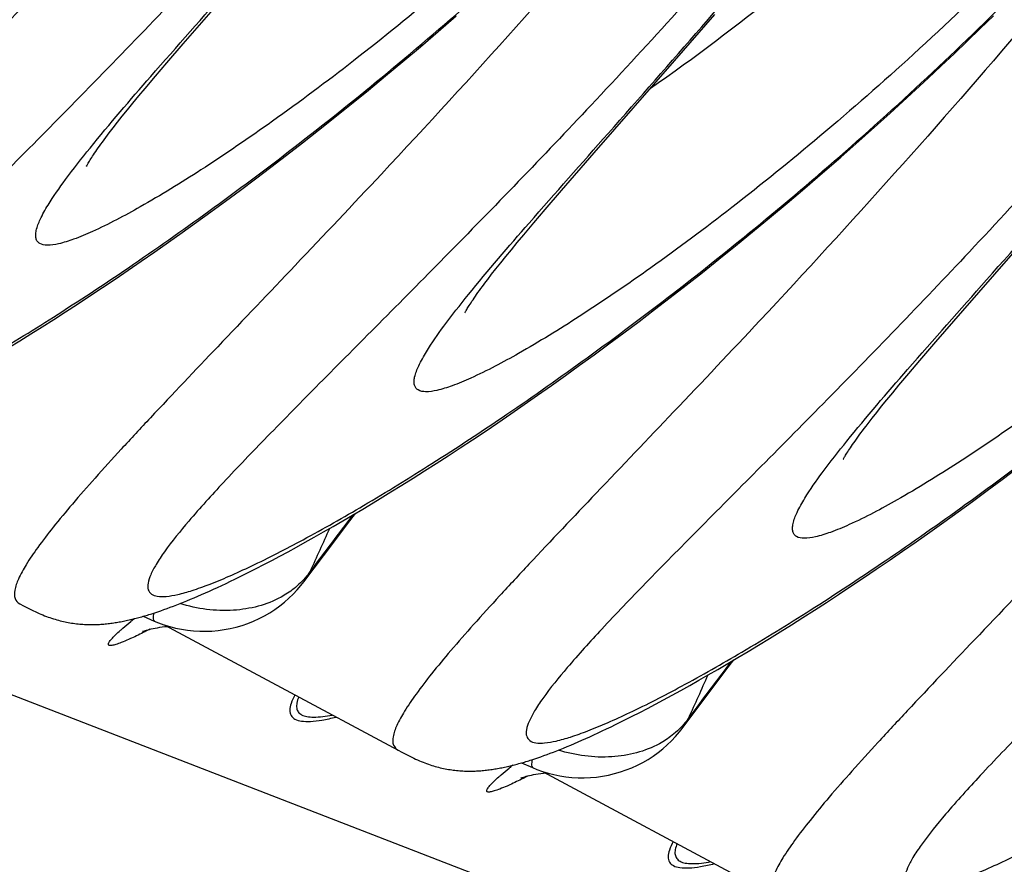
# Model space of a CAD drawing. Units: millimetres. Extents: x 0 to 297, y 0 to 210.
# Drawn here: x 190 to 194, y 90 to 94 of the extents above; entities that cross this region are included whole.
import ezdxf

# ---------------------------------------------------------------- set-up
doc = ezdxf.new("R2010")
doc.units = ezdxf.units.MM
doc.header["$LTSCALE"] = 16.335
doc.layers.get('0').update_dxf_attribs({"linetype": 'CONTINUOUS'})
doc.layers.add('DTM_AXIS', color=7, linetype='CONTINUOUS')

msp = doc.modelspace()

# ---------------------------------------------------------------- linework, layer by layer
at = {"color": 7, "linetype": 'CONTINUOUS'}
msp.add_line((119.59136, 118.33611), (203.49041, 85.85672), dxfattribs=at)
at = {"layer": 'DTM_AXIS', "color": 7, "linetype": 'CONTINUOUS'}
for p, q in [((190.46016, 93.958), (190.59929, 94.11805)), ((192.55473, 93.88511), (192.72677, 94.08377)), ((191.54738, 94.0108), (191.62436, 94.07738)), ((193.8584, 94.02324), (193.91459, 94.07808)), ((191.4714, 93.94594), (191.54738, 94.0108)), ((193.80253, 93.96926), (193.8584, 94.02324)), ((190.39025, 93.87676), (190.46016, 93.958)), ((193.74698, 93.91613), (193.80253, 93.96926)), ((191.39643, 93.88275), (191.4714, 93.94594)), ((193.69177, 93.86386), (193.74698, 93.91613)), ((190.34237, 93.82058), (190.39025, 93.87676)), ((191.32249, 93.82119), (191.39643, 93.88275)), ((192.21276, 93.49344), (192.55473, 93.88511)), ((193.63692, 93.81243), (193.69177, 93.86386)), ((190.29841, 93.76845), (190.34237, 93.82058)), ((191.24957, 93.76124), (191.32249, 93.82119)), ((193.58242, 93.76183), (193.63692, 93.81243)), ((190.2713, 93.73596), (190.29841, 93.76845)), ((191.17769, 93.70286), (191.24957, 93.76124)), ((193.52831, 93.71206), (193.58242, 93.76183)), ((190.24594, 93.70526), (190.2713, 93.73596)), ((193.47457, 93.66311), (193.52831, 93.71206)), ((190.20048, 93.64929), (190.22234, 93.67637)), ((190.22234, 93.67637), (190.24594, 93.70526)), ((191.10686, 93.646), (191.17769, 93.70286)), ((190.16192, 93.60047), (190.18035, 93.62399)), ((190.18035, 93.62399), (190.20048, 93.64929)), ((191.03707, 93.59065), (191.10686, 93.646)), ((193.42124, 93.61497), (193.47457, 93.66311)), ((190.14509, 93.57861), (190.16192, 93.60047)), ((190.96833, 93.53676), (191.03707, 93.59065)), ((193.36831, 93.56763), (193.42124, 93.61497)), ((193.31579, 93.52109), (193.36831, 93.56763)), ((190.90064, 93.48431), (190.96833, 93.53676)), ((193.26371, 93.47535), (193.31579, 93.52109)), ((190.83401, 93.43325), (190.90064, 93.48431)), ((192.07362, 93.33339), (192.21276, 93.49344)), ((193.1864, 93.40819), (193.26371, 93.47535)), ((190.76843, 93.38356), (190.83401, 93.43325)), ((190.7039, 93.33521), (190.76843, 93.38356)), ((193.11008, 93.34276), (193.1864, 93.40819)), ((190.64042, 93.28817), (190.7039, 93.33521)), ((192.00371, 93.25215), (192.07362, 93.33339)), ((193.03477, 93.27901), (193.11008, 93.34276)), ((193.78428, 92.82074), (194.25233, 93.35742)), ((190.57798, 93.24241), (190.64042, 93.28817)), ((191.95583, 93.19597), (192.00371, 93.25215)), ((192.96048, 93.21692), (193.03477, 93.27901)), ((190.51659, 93.1979), (190.57798, 93.24241)), ((192.88722, 93.15644), (192.96048, 93.21692)), ((190.45623, 93.15461), (190.51659, 93.1979)), ((191.91187, 93.14384), (191.95583, 93.19597)), ((190.3969, 93.11253), (190.45623, 93.15461)), ((191.88476, 93.11135), (191.91187, 93.14384)), ((192.815, 93.09754), (192.88722, 93.15644)), ((190.33861, 93.07161), (190.3969, 93.11253)), ((191.8358, 93.05176), (191.8594, 93.08065)), ((191.8594, 93.08065), (191.88476, 93.11135)), ((192.74381, 93.04018), (192.815, 93.09754)), ((190.28134, 93.03184), (190.33861, 93.07161)), ((191.81395, 93.02467), (191.8358, 93.05176)), ((192.67368, 92.98433), (192.74381, 93.04018)), ((190.16985, 92.95565), (190.22509, 92.9932)), ((190.22509, 92.9932), (190.28134, 93.03184)), ((191.77539, 92.97585), (191.79381, 92.99937)), ((191.79381, 92.99937), (191.81395, 93.02467)), ((190.11562, 92.91918), (190.16985, 92.95565)), ((191.75856, 92.954), (191.77539, 92.97585)), ((192.60459, 92.92995), (192.67368, 92.98433)), ((190.06239, 92.88375), (190.11562, 92.91918)), ((192.53655, 92.87702), (192.60459, 92.92995)), ((190.01015, 92.84936), (190.06239, 92.88375)), ((192.46957, 92.8255), (192.53655, 92.87702)), ((189.9589, 92.81598), (190.01015, 92.84936)), ((192.40364, 92.77536), (192.46957, 92.8255)), ((189.85932, 92.75215), (189.90862, 92.78358)), ((189.90862, 92.78358), (189.9589, 92.81598)), ((193.66895, 92.68778), (193.78428, 92.82074)), ((189.81097, 92.72167), (189.85932, 92.75215)), ((192.33876, 92.72657), (192.40364, 92.77536)), ((189.76359, 92.69211), (189.81097, 92.72167)), ((192.27493, 92.6791), (192.33876, 92.72657)), ((189.71715, 92.66346), (189.76359, 92.69211)), ((192.21214, 92.63291), (192.27493, 92.6791)), ((193.60078, 92.60836), (193.66895, 92.68778)), ((192.1504, 92.58799), (192.21214, 92.63291)), ((192.08969, 92.5443), (192.1504, 92.58799)), ((193.55421, 92.55354), (193.60078, 92.60836)), ((192.03003, 92.50181), (192.08969, 92.5443)), ((193.51156, 92.50276), (193.55421, 92.55354)), ((191.97139, 92.46051), (192.03003, 92.50181)), ((193.48532, 92.47116), (193.51156, 92.50276)), ((191.91378, 92.42036), (191.97139, 92.46051)), ((193.46085, 92.44137), (193.48532, 92.47116)), ((191.85719, 92.38134), (191.91378, 92.42036)), ((193.41713, 92.38719), (193.43812, 92.41338)), ((193.43812, 92.41338), (193.46085, 92.44137)), ((191.80161, 92.34343), (191.85719, 92.38134)), ((193.39785, 92.36279), (193.41713, 92.38719)), ((191.74705, 92.3066), (191.80161, 92.34343)), ((191.69348, 92.27084), (191.74705, 92.3066)), ((191.58933, 92.20239), (191.64092, 92.2361)), ((191.64092, 92.2361), (191.69348, 92.27084)), ((191.53873, 92.16966), (191.58933, 92.20239)), ((191.48911, 92.13791), (191.53873, 92.16966)), ((191.44044, 92.10711), (191.48911, 92.13791)), ((193.95222, 92.10196), (194.0171, 92.15075)), ((191.34598, 92.0483), (191.39274, 92.07725)), ((191.39274, 92.07725), (191.44044, 92.10711)), ((193.88839, 92.05449), (193.95222, 92.10196)), ((191.30017, 92.02024), (191.34598, 92.0483)), ((193.8256, 92.0083), (193.88839, 92.05449)), ((191.22589, 91.97543), (191.27015, 92.00203)), ((191.27015, 92.00203), (191.30017, 92.02024)), ((193.76386, 91.96338), (193.8256, 92.0083)), ((191.14024, 91.92483), (191.18258, 91.9497)), ((191.18258, 91.9497), (191.22589, 91.97543)), ((193.70316, 91.91969), (193.76386, 91.96338)), ((191.05851, 91.87768), (191.09887, 91.90083)), ((191.09887, 91.90083), (191.14024, 91.92483)), ((193.64349, 91.8772), (193.70316, 91.91969)), ((191.01914, 91.85538), (191.05851, 91.87768)), ((193.58485, 91.8359), (193.64349, 91.8772)), ((190.94346, 91.8133), (190.98079, 91.83392)), ((190.98079, 91.83392), (191.01914, 91.85538)), ((193.52724, 91.79575), (193.58485, 91.8359)), ((190.83751, 91.75629), (190.87183, 91.7745)), ((190.87183, 91.7745), (190.90714, 91.7935)), ((190.90714, 91.7935), (190.94346, 91.8133)), ((190.97381, 91.66478), (191.05787, 91.77649)), ((193.47065, 91.75673), (193.52724, 91.79575)), ((190.77186, 91.72221), (190.80419, 91.73887)), ((190.80419, 91.73887), (190.83751, 91.75629)), ((193.41508, 91.71882), (193.47065, 91.75673)), ((190.70022, 91.68625), (190.72015, 91.69612)), ((190.72015, 91.69612), (190.74051, 91.70631)), ((190.74051, 91.70631), (190.77186, 91.72221)), ((193.36051, 91.68199), (193.41508, 91.71882)), ((190.6067, 91.64156), (190.62462, 91.64991)), ((190.62462, 91.64991), (190.64292, 91.65854)), ((190.64292, 91.65854), (190.66161, 91.66747)), ((190.66161, 91.66747), (190.68071, 91.67671)), ((190.68071, 91.67671), (190.70022, 91.68625)), ((193.30695, 91.64622), (193.36051, 91.68199)), ((190.52264, 91.60397), (190.53874, 91.61095)), ((190.53874, 91.61095), (190.55519, 91.6182)), ((190.55519, 91.6182), (190.57199, 91.62571)), ((190.57199, 91.62571), (190.58916, 91.6335)), ((190.58916, 91.6335), (190.6067, 91.64156)), ((193.2028, 91.57777), (193.25438, 91.61149)), ((193.25438, 91.61149), (193.30695, 91.64622)), ((189.76299, 91.57209), (189.77893, 91.56362)), ((190.41873, 91.56177), (190.43273, 91.56714)), ((190.43273, 91.56714), (190.44699, 91.57271)), ((190.44699, 91.57271), (190.46151, 91.5785)), ((190.46151, 91.5785), (190.47633, 91.58451)), ((190.47633, 91.58451), (190.49144, 91.59075)), ((190.49144, 91.59075), (190.50687, 91.59724)), ((190.50687, 91.59724), (190.52264, 91.60397)), ((193.1522, 91.54505), (193.2028, 91.57777)), ((190.33926, 91.53362), (190.35205, 91.53786)), ((190.35205, 91.53786), (190.36499, 91.54227)), ((190.36499, 91.54227), (190.37812, 91.54687)), ((190.37812, 91.54687), (190.39144, 91.55164)), ((190.39144, 91.55164), (190.40497, 91.55661)), ((190.40497, 91.55661), (190.41873, 91.56177)), ((193.10257, 91.5133), (193.1522, 91.54505)), ((190.28907, 91.51818), (190.33603, 91.49802)), ((190.37922, 91.4817), (191.37639, 90.9475)), ((193.0062, 91.45264), (193.05391, 91.4825)), ((193.05391, 91.4825), (193.10257, 91.5133)), ((190.38242, 91.47432), (190.39143, 91.47516)), ((192.95945, 91.42369), (193.0062, 91.45264)), ((192.91363, 91.39563), (192.95945, 91.42369)), ((192.82481, 91.34215), (192.86875, 91.36845)), ((192.86875, 91.36845), (192.91363, 91.39563)), ((192.7398, 91.29212), (192.78182, 91.3167)), ((192.78182, 91.3167), (192.82481, 91.34215)), ((192.69877, 91.26841), (192.7398, 91.29212)), ((192.61971, 91.22352), (192.65873, 91.24554)), ((192.65873, 91.24554), (192.69877, 91.26841)), ((192.5447, 91.182), (192.5817, 91.20235)), ((192.5817, 91.20235), (192.61971, 91.22352)), ((192.47374, 91.14373), (192.50872, 91.16246)), ((192.50872, 91.16246), (192.5447, 91.182)), ((192.58728, 91.04017), (192.67134, 91.15188)), ((192.37476, 91.09222), (192.40677, 91.10862)), ((192.40677, 91.10862), (192.43976, 91.12579)), ((192.43976, 91.12579), (192.47374, 91.14373)), ((192.30387, 91.05683), (192.32359, 91.06654)), ((192.32359, 91.06654), (192.34374, 91.07656)), ((192.34374, 91.07656), (192.37476, 91.09222)), ((192.21135, 91.01288), (192.22907, 91.02109)), ((192.22907, 91.02109), (192.24718, 91.02958)), ((192.24718, 91.02958), (192.26568, 91.03836)), ((192.26568, 91.03836), (192.28457, 91.04744)), ((192.28457, 91.04744), (192.30387, 91.05683)), ((192.12818, 90.97596), (192.14411, 90.98282)), ((192.14411, 90.98282), (192.16038, 90.98993)), ((192.16038, 90.98993), (192.17701, 90.99731)), ((192.17701, 90.99731), (192.194, 91.00496)), ((192.194, 91.00496), (192.21135, 91.01288)), ((191.37646, 90.94748), (191.39239, 90.93901)), ((192.02529, 90.93456), (192.03916, 90.93982)), ((192.03916, 90.93982), (192.05329, 90.94528)), ((192.05329, 90.94528), (192.06768, 90.95096)), ((192.06768, 90.95096), (192.08235, 90.95686)), ((192.08235, 90.95686), (192.09731, 90.96299)), ((192.09731, 90.96299), (192.11258, 90.96935)), ((192.11258, 90.96935), (192.12818, 90.97596)), ((191.90253, 90.89357), (191.94949, 90.87341)), ((191.9591, 90.9111), (191.97196, 90.91543)), ((191.97196, 90.91543), (191.985, 90.91994)), ((191.985, 90.91994), (191.99822, 90.92462)), ((191.99822, 90.92462), (192.01164, 90.92949)), ((192.01164, 90.92949), (192.02529, 90.93456)), ((191.99269, 90.85709), (192.98985, 90.32289)), ((191.99588, 90.84971), (192.00489, 90.85055))]:
    msp.add_line(p, q, dxfattribs=at)
for points in [[(190.04786, 93.43666), (190.04842, 93.43775), (190.04925, 93.43934), (190.05038, 93.44142), (190.05178, 93.44395), (190.05348, 93.44693), (190.05548, 93.45036), (190.05777, 93.4542), (190.06036, 93.45847), (190.06327, 93.46315), (190.06648, 93.46823), (190.07, 93.4737), (190.07385, 93.47958), (190.078, 93.48582), (190.08245, 93.49242), (190.08722, 93.49939), (190.09231, 93.50672), (190.09771, 93.5144), (190.10345, 93.52245), (190.10951, 93.53087), (190.11592, 93.53965), (190.12267, 93.54882), (190.12978, 93.55836), (190.13725, 93.56829), (190.14509, 93.57861)], [(190.04771, 93.43637), (190.04755, 93.43602), (190.04757, 93.43606)], [(191.66133, 92.81205), (191.66188, 92.81314), (191.66272, 92.81473), (191.66384, 92.81681), (191.66525, 92.81934), (191.66694, 92.82232), (191.66894, 92.82575), (191.67123, 92.82959), (191.67382, 92.83386), (191.67673, 92.83854), (191.67994, 92.84361), (191.68347, 92.84909), (191.68731, 92.85497), (191.69146, 92.86121), (191.69592, 92.86781), (191.70069, 92.87478), (191.70577, 92.88211), (191.71118, 92.88979), (191.71691, 92.89784), (191.72297, 92.90625), (191.72938, 92.91504), (191.73613, 92.92421), (191.74324, 92.93375), (191.75071, 92.94368), (191.75856, 92.954)], [(191.66117, 92.81176), (191.66101, 92.81141), (191.66103, 92.81145)], [(193.37202, 92.32939), (193.38885, 92.35124), (193.39785, 92.36279)], [(193.27479, 92.18744), (193.27535, 92.18853), (193.27618, 92.19012), (193.2773, 92.1922), (193.27871, 92.19473), (193.2804, 92.19771), (193.2824, 92.20114), (193.28469, 92.20498), (193.28729, 92.20924), (193.29019, 92.21393), (193.2934, 92.219), (193.29693, 92.22448), (193.30077, 92.23036), (193.30492, 92.2366), (193.30938, 92.2432), (193.31415, 92.25017), (193.31923, 92.25749), (193.32464, 92.26518), (193.33037, 92.27323), (193.33644, 92.28164), (193.34284, 92.29043), (193.3496, 92.29959), (193.35671, 92.30914), (193.36418, 92.31907), (193.37202, 92.32939)], [(193.27464, 92.18715), (193.27448, 92.1868), (193.2745, 92.18684)], [(191.05787, 91.77649), (191.17088, 91.92559), (191.19492, 91.957)], [(190.9288, 91.61254), (190.946, 91.63088), (190.96218, 91.64989), (190.97387, 91.66486)], [(190.33603, 91.49802), (190.3542, 91.49061), (190.37819, 91.48201), (190.40267, 91.47453), (190.4276, 91.46819), (190.45292, 91.46302), (190.47854, 91.45905), (190.5044, 91.45629), (190.53044, 91.45476), (190.55655, 91.4545), (190.58269, 91.45551), (190.60878, 91.4578), (190.63474, 91.46138), (190.66048, 91.46621), (190.68596, 91.47228), (190.71109, 91.47956), (190.73581, 91.48803), (190.76005, 91.49767), (190.78372, 91.50844), (190.80678, 91.52032), (190.82915, 91.53329), (190.85077, 91.54729), (190.87158, 91.56227), (190.89156, 91.57819), (190.91064, 91.59496), (190.9288, 91.61254)], [(189.77893, 91.56362), (189.78747, 91.55915), (189.79597, 91.55476), (189.80441, 91.55048), (189.81282, 91.54629), (189.82115, 91.54224), (189.82943, 91.53831), (189.83763, 91.53452), (189.84573, 91.53088), (189.85372, 91.52741), (189.86161, 91.5241), (189.86938, 91.52096), (189.87703, 91.51798), (189.88455, 91.51517), (189.89197, 91.51251), (189.89926, 91.51002), (189.90643, 91.50768), (189.91357, 91.50546), (189.92068, 91.50337), (189.92776, 91.5014), (189.93484, 91.49954), (189.94194, 91.49777), (189.94906, 91.49612), (189.95616, 91.49457), (189.96325, 91.49312), (189.97034, 91.49178), (189.97739, 91.49054), (189.98443, 91.48941), (189.99143, 91.48837), (189.9984, 91.48744), (190.00533, 91.4866), (190.01222, 91.48586), (190.01907, 91.48521), (190.02587, 91.48465), (190.03263, 91.48417), (190.03933, 91.48379), (190.04599, 91.48348), (190.05259, 91.48326), (190.05914, 91.48311), (190.06564, 91.48304), (190.07208, 91.48304), (190.07846, 91.48312), (190.08479, 91.48326), (190.09106, 91.48346), (190.09728, 91.48373), (190.10344, 91.48406), (190.10955, 91.48444), (190.11563, 91.48488), (190.1217, 91.48538), (190.12773, 91.48594), (190.13375, 91.48654), (190.13976, 91.4872), (190.14576, 91.48791), (190.15174, 91.48867), (190.15771, 91.48948), (190.16368, 91.49034), (190.16963, 91.49124), (190.17558, 91.4922), (190.18153, 91.49319), (190.18747, 91.49423), (190.19341, 91.49531), (190.19935, 91.49644), (190.20529, 91.49761), (190.21123, 91.49882), (190.21718, 91.50008), (190.22313, 91.50137), (190.22909, 91.50271), (190.23506, 91.50409), (190.24104, 91.50551), (190.24703, 91.50696), (190.25304, 91.50846), (190.25906, 91.51), (190.2651, 91.51158), (190.27115, 91.5132), (190.27722, 91.51485), (190.28331, 91.51655), (190.28943, 91.51829), (190.29556, 91.52006), (190.30172, 91.52188), (190.30791, 91.52373), (190.31412, 91.52563), (190.32036, 91.52756), (190.32662, 91.52954), (190.33926, 91.53362)], [(190.28837, 91.4543), (190.28799, 91.45414), (190.28689, 91.45369), (190.28641, 91.4535), (190.28656, 91.45356), (190.28747, 91.4539), (190.28914, 91.4545), (190.29155, 91.45534), (190.29481, 91.45643), (190.29892, 91.45773), (190.30383, 91.45921), (190.30959, 91.46085), (190.31619, 91.4626), (190.32359, 91.46442)], [(190.32359, 91.46442), (190.33173, 91.46626), (190.34057, 91.46808), (190.35011, 91.46984), (190.36027, 91.47149), (190.37105, 91.473), (190.38242, 91.47432)], [(192.67134, 91.15188), (192.78435, 91.30098), (192.80838, 91.33239)], [(192.54226, 90.98793), (192.55946, 91.00627), (192.57565, 91.02528), (192.58734, 91.04025)], [(191.94949, 90.87341), (191.96767, 90.866), (191.99165, 90.8574), (192.01614, 90.84992), (192.04107, 90.84358), (192.06639, 90.83841), (192.09201, 90.83443), (192.11786, 90.83167), (192.1439, 90.83015), (192.17002, 90.82989), (192.19615, 90.8309), (192.22225, 90.83319), (192.2482, 90.83676), (192.27395, 90.8416), (192.29943, 90.84766), (192.32456, 90.85495), (192.34927, 90.86342), (192.37351, 90.87306), (192.39718, 90.88383), (192.42024, 90.89571), (192.44261, 90.90868), (192.46423, 90.92268), (192.48504, 90.93766), (192.50502, 90.95357), (192.5241, 90.97035), (192.54226, 90.98793)], [(191.39239, 90.93901), (191.40093, 90.93454), (191.40943, 90.93015), (191.41787, 90.92587), (191.42628, 90.92168), (191.43462, 90.91763), (191.44289, 90.9137), (191.45109, 90.90991), (191.4592, 90.90627), (191.46719, 90.9028), (191.47507, 90.89949), (191.48284, 90.89634), (191.49049, 90.89337), (191.49802, 90.89055), (191.50544, 90.8879), (191.51272, 90.88541), (191.5199, 90.88307), (191.52703, 90.88085), (191.53415, 90.87876), (191.54122, 90.87679), (191.5483, 90.87493), (191.55541, 90.87316), (191.56252, 90.87151), (191.56962, 90.86995), (191.57672, 90.86851), (191.5838, 90.86717), (191.59086, 90.86593), (191.59789, 90.8648), (191.60489, 90.86376), (191.61186, 90.86283), (191.61879, 90.86199), (191.62568, 90.86125), (191.63253, 90.86059), (191.63933, 90.86003), (191.64609, 90.85956), (191.6528, 90.85917), (191.65945, 90.85887), (191.66606, 90.85865), (191.67261, 90.8585), (191.6791, 90.85843), (191.68554, 90.85843), (191.69192, 90.85851), (191.69825, 90.85865), (191.70452, 90.85885), (191.71074, 90.85912), (191.7169, 90.85944), (191.72301, 90.85983), (191.7291, 90.86027), (191.73516, 90.86077), (191.7412, 90.86133), (191.74722, 90.86193), (191.75323, 90.86259), (191.75922, 90.8633), (191.7652, 90.86406), (191.77118, 90.86487), (191.77714, 90.86573), (191.7831, 90.86663), (191.78905, 90.86758), (191.79499, 90.86858), (191.80093, 90.86962), (191.80687, 90.8707), (191.81281, 90.87183), (191.81875, 90.873), (191.82469, 90.87421), (191.83064, 90.87547), (191.83659, 90.87676), (191.84256, 90.8781), (191.84852, 90.87948), (191.85451, 90.88089), (191.8605, 90.88235), (191.8665, 90.88385), (191.87252, 90.88539), (191.87856, 90.88697), (191.88461, 90.88858), (191.89068, 90.89024), (191.89678, 90.89194), (191.90289, 90.89368), (191.90903, 90.89545), (191.91519, 90.89727), (191.92137, 90.89912), (191.92758, 90.90102), (191.93382, 90.90295), (191.94009, 90.90493), (191.94639, 90.90695), (191.9591, 90.9111)], [(191.90183, 90.82969), (191.90145, 90.82953), (191.90035, 90.82908), (191.89988, 90.82889), (191.90003, 90.82895), (191.90094, 90.82929), (191.9026, 90.82989), (191.90502, 90.83073), (191.90827, 90.83182), (191.91238, 90.83312), (191.9173, 90.8346), (191.92305, 90.83624), (191.92966, 90.83799), (191.93706, 90.83981)], [(191.93706, 90.83981), (191.94519, 90.84165), (191.95404, 90.84347), (191.96357, 90.84523), (191.97374, 90.84688), (191.98451, 90.84839), (191.99588, 90.84971)]]:
    msp.add_lwpolyline(points, dxfattribs=at)
for centre, radius, start, end in [((227.16521, 64.59703), 45.19839, 142.757906, 143.138858), ((154.14814, 108.4784), 40.48943, 335.53549, 335.818852), ((190.72929, 91.84888), 0.30611, 323.13479, 333.12698), ((191.76154, 89.6258), 2.41293, 128.72915, 129.19191), ((228.77867, 63.97242), 45.19839, 142.757906, 143.138858), ((155.7616, 107.85379), 40.48943, 335.53549, 335.818852), ((192.34275, 91.22427), 0.30611, 323.13479, 333.12698), ((193.375, 89.00119), 2.41293, 128.72915, 129.19191)]:
    msp.add_arc(centre, radius, start, end, dxfattribs=at)
for points, knots in [([(190.0782, 99.09885), (189.87391, 98.75854), (189.44733, 98.10083), (188.76145, 97.17727), (188.06398, 96.33825), (187.38843, 95.5947), (186.85234, 95.04078), (186.46304, 94.64812), (186.21002, 94.39408), (185.9882, 94.16938), (185.80158, 93.97515), (185.65406, 93.81251), (185.55853, 93.69568), (185.5061, 93.6177), (185.48191, 93.57307), (185.46914, 93.53683), (185.46764, 93.50639), (185.48368, 93.48385), (185.51294, 93.47549), (185.55128, 93.47619), (185.60121, 93.4853), (185.66258, 93.50294), (185.73546, 93.5292), (185.8195, 93.56409), (185.95377, 93.62568), (186.14605, 93.72468), (186.40275, 93.87053), (186.69252, 94.04875), (187.01077, 94.25848), (187.35279, 94.49893), (187.71388, 94.76932), (188.08937, 95.06895), (188.61378, 95.51559), (188.99828, 95.8787), (189.25033, 96.13465)], [0, 0, 0, 0, 0.0995946, 0.1965245, 0.2884905, 0.3732466, 0.4485346, 0.4818939, 0.5119868, 0.5384988, 0.5611203, 0.5795641, 0.5935978, 0.5989232, 0.6031315, 0.606283, 0.6085605, 0.6104512, 0.6127188, 0.6158605, 0.6200655, 0.6253982, 0.6318754, 0.6394905, 0.6482247, 0.6689342, 0.6937303, 0.7222913, 0.7542778, 0.7893502, 0.827179, 0.8674501, 0.909866, 1, 1, 1, 1]), ([(191.69166, 98.47424), (191.48737, 98.13392), (191.06079, 97.47621), (190.37491, 96.55266), (189.67744, 95.71364), (189.00189, 94.97009), (188.4658, 94.41617), (188.0765, 94.02351), (187.82349, 93.76947), (187.60167, 93.54477), (187.41504, 93.35054), (187.26752, 93.1879), (187.17199, 93.07106), (187.11956, 92.99309), (187.09537, 92.94846), (187.0826, 92.91221), (187.0811, 92.88178), (187.09714, 92.85923), (187.12641, 92.85088), (187.16475, 92.85158), (187.21468, 92.86069), (187.27605, 92.87833), (187.34893, 92.90459), (187.43297, 92.93947), (187.56723, 93.00107), (187.75951, 93.10007), (188.01621, 93.24592), (188.30599, 93.42414), (188.62423, 93.63387), (188.96625, 93.87432), (189.32734, 94.14471), (189.70284, 94.44434), (190.22725, 94.89098), (190.61174, 95.25409), (190.86379, 95.51004)], [0, 0, 0, 0, 0.0995946, 0.1965245, 0.2884905, 0.3732466, 0.4485346, 0.4818939, 0.5119868, 0.5384988, 0.5611203, 0.5795641, 0.5935978, 0.5989232, 0.6031315, 0.606283, 0.6085605, 0.6104512, 0.6127188, 0.6158605, 0.6200655, 0.6253982, 0.6318754, 0.6394905, 0.6482247, 0.6689342, 0.6937303, 0.7222913, 0.7542778, 0.7893502, 0.827179, 0.8674501, 0.909866, 1, 1, 1, 1]), ([(192.7404, 98.06825), (192.5129, 97.6892), (192.02491, 96.96935), (191.33756, 96.14883), (190.77071, 95.56076), (190.35939, 95.16931), (189.96234, 94.82124), (189.58815, 94.51842), (189.24531, 94.26259), (188.94203, 94.05516), (188.68605, 93.8977), (188.5038, 93.80064), (188.38607, 93.75112), (188.32156, 93.73068), (188.27275, 93.72255), (188.23975, 93.72708), (188.22424, 93.74039), (188.21833, 93.75355), (188.21707, 93.76967), (188.22135, 93.7978), (188.23878, 93.84095), (188.25836, 93.87559), (188.27037, 93.89519)], [0, 0, 0, 0, 0.2028914, 0.3982434, 0.49047, 0.5776568, 0.6587641, 0.7327404, 0.7985208, 0.8550446, 0.901303, 0.9364283, 0.9496339, 0.9599086, 0.9673565, 0.9723905, 0.9744101, 0.9764621, 0.9788393, 0.9817355, 0.9894498, 1, 1, 1, 1]), ([(193.30512, 97.84963), (193.10083, 97.50931), (192.67426, 96.8516), (191.98837, 95.92805), (191.2909, 95.08902), (190.61536, 94.34548), (190.07927, 93.79156), (189.68996, 93.3989), (189.43695, 93.14486), (189.21513, 92.92016), (189.0285, 92.72593), (188.88098, 92.56329), (188.78545, 92.44645), (188.73302, 92.36848), (188.70883, 92.32385), (188.69606, 92.2876), (188.69457, 92.25717), (188.71061, 92.23462), (188.73987, 92.22626), (188.77821, 92.22697), (188.82814, 92.23608), (188.88951, 92.25372), (188.96239, 92.27997), (189.04643, 92.31486), (189.1807, 92.37646), (189.37297, 92.47546), (189.62968, 92.62131), (189.91945, 92.79953), (190.2377, 93.00926), (190.57972, 93.24971), (190.9408, 93.5201), (191.3163, 93.81973), (191.84071, 94.26637), (192.22521, 94.62948), (192.47725, 94.88543)], [0, 0, 0, 0, 0.0995946, 0.1965245, 0.2884905, 0.3732466, 0.4485346, 0.4818939, 0.5119868, 0.5384988, 0.5611203, 0.5795641, 0.5935978, 0.5989232, 0.6031315, 0.606283, 0.6085605, 0.6104512, 0.6127188, 0.6158605, 0.6200655, 0.6253982, 0.6318754, 0.6394905, 0.6482247, 0.6689342, 0.6937303, 0.7222913, 0.7542778, 0.7893502, 0.827179, 0.8674501, 0.909866, 1, 1, 1, 1]), ([(190.06286, 93.51394), (190.14683, 93.61759), (190.34481, 93.8473), (190.67984, 94.22478), (191.07671, 94.67475), (191.69288, 95.39602), (192.50495, 96.42733), (193.10731, 97.32961), (193.39863, 97.81343)], [0, 0, 0, 0, 0.0734352, 0.1668944, 0.277866, 0.4037151, 0.6890985, 1, 1, 1, 1]), ([(194.35386, 97.44363), (194.12636, 97.06459), (193.63837, 96.34473), (192.95102, 95.52422), (192.38417, 94.93615), (191.97285, 94.5447), (191.5758, 94.19662), (191.20161, 93.89381), (190.85877, 93.63798), (190.5555, 93.43055), (190.29951, 93.27308), (190.11727, 93.17603), (189.99954, 93.12651), (189.93502, 93.10607), (189.88621, 93.09794), (189.85321, 93.10246), (189.8377, 93.11578), (189.83179, 93.12894), (189.83053, 93.14506), (189.83481, 93.17319), (189.85224, 93.21634), (189.87183, 93.25098), (189.88383, 93.27058)], [0, 0, 0, 0, 0.2028914, 0.3982434, 0.49047, 0.5776568, 0.6587641, 0.7327404, 0.7985208, 0.8550446, 0.901303, 0.9364283, 0.9496339, 0.9599086, 0.9673565, 0.9723905, 0.9744101, 0.9764621, 0.9788393, 0.9817355, 0.9894498, 1, 1, 1, 1]), ([(194.91859, 97.22502), (194.71429, 96.8847), (194.28772, 96.22699), (193.60184, 95.30344), (192.90436, 94.46441), (192.22882, 93.72087), (191.69273, 93.16694), (191.30343, 92.77429), (191.05041, 92.52025), (190.82859, 92.29555), (190.64196, 92.10131), (190.49445, 91.93867), (190.39892, 91.82184), (190.34649, 91.74387), (190.32229, 91.69924), (190.30952, 91.66299), (190.30803, 91.63256), (190.32407, 91.61001), (190.35333, 91.60165), (190.39167, 91.60236), (190.4416, 91.61147), (190.50297, 91.62911), (190.57585, 91.65536), (190.65989, 91.69025), (190.79416, 91.75185), (190.98644, 91.85085), (191.24314, 91.9967), (191.53291, 92.17492), (191.85116, 92.38465), (192.19318, 92.6251), (192.55426, 92.89549), (192.92976, 93.19512), (193.45417, 93.64176), (193.83867, 94.00487), (194.09072, 94.26082)], [0, 0, 0, 0, 0.0995946, 0.1965245, 0.2884905, 0.3732466, 0.4485346, 0.4818939, 0.5119868, 0.5384988, 0.5611203, 0.5795641, 0.5935978, 0.5989232, 0.6031315, 0.606283, 0.6085605, 0.6104512, 0.6127188, 0.6158605, 0.6200655, 0.6253982, 0.6318754, 0.6394905, 0.6482247, 0.6689342, 0.6937303, 0.7222913, 0.7542778, 0.7893502, 0.827179, 0.8674501, 0.909866, 1, 1, 1, 1]), ([(191.67632, 92.88933), (191.76029, 92.99298), (191.95828, 93.22269), (192.2933, 93.60017), (192.69018, 94.05014), (193.30634, 94.77141), (194.11841, 95.80272), (194.72077, 96.705), (195.0121, 97.18882)], [0, 0, 0, 0, 0.0734352, 0.1668944, 0.277866, 0.4037151, 0.6890985, 1, 1, 1, 1]), ([(192.0254, 96.8358), (191.64764, 96.30656), (190.89468, 95.34744), (190.07946, 94.44233), (189.69186, 94.02791)], [0, 0, 0, 0, 0.5339945, 1, 1, 1, 1]), ([(195.96733, 96.81902), (195.73983, 96.43998), (195.25183, 95.72012), (194.56449, 94.89961), (193.99763, 94.31154), (193.58631, 93.92009), (193.18926, 93.57201), (192.81508, 93.2692), (192.47224, 93.01337), (192.16896, 92.80594), (191.91297, 92.64847), (191.73073, 92.55142), (191.613, 92.50189), (191.54848, 92.48146), (191.49968, 92.47333), (191.46668, 92.47785), (191.45117, 92.49117), (191.44525, 92.50433), (191.44399, 92.52045), (191.44827, 92.54858), (191.46571, 92.59173), (191.48529, 92.62637), (191.49729, 92.64597)], [0, 0, 0, 0, 0.2028914, 0.3982434, 0.49047, 0.5776568, 0.6587641, 0.7327404, 0.7985208, 0.8550446, 0.901303, 0.9364283, 0.9496339, 0.9599086, 0.9673565, 0.9723905, 0.9744101, 0.9764621, 0.9788393, 0.9817355, 0.9894498, 1, 1, 1, 1]), ([(196.53205, 96.6004), (196.32776, 96.26009), (195.90118, 95.60238), (195.2153, 94.67883), (194.51783, 93.8398), (193.84228, 93.09626), (193.30619, 92.54233), (192.91689, 92.14968), (192.66387, 91.89564), (192.44205, 91.67094), (192.25543, 91.4767), (192.10791, 91.31406), (192.01238, 91.19723), (191.95995, 91.11926), (191.93576, 91.07463), (191.92299, 91.03838), (191.92149, 91.00794), (191.93753, 90.9854), (191.96679, 90.97704), (192.00514, 90.97775), (192.05506, 90.98685), (192.11643, 91.00449), (192.18932, 91.03075), (192.27336, 91.06564), (192.40762, 91.12724), (192.5999, 91.22624), (192.8566, 91.37209), (193.14638, 91.55031), (193.46462, 91.76004), (193.80664, 92.00049), (194.16773, 92.27088), (194.54322, 92.57051), (195.06763, 93.01715), (195.45213, 93.38026), (195.70418, 93.63621)], [0, 0, 0, 0, 0.0995946, 0.1965245, 0.2884905, 0.3732466, 0.4485346, 0.4818939, 0.5119868, 0.5384988, 0.5611203, 0.5795641, 0.5935978, 0.5989232, 0.6031315, 0.606283, 0.6085605, 0.6104512, 0.6127188, 0.6158605, 0.6200655, 0.6253982, 0.6318754, 0.6394905, 0.6482247, 0.6689342, 0.6937303, 0.7222913, 0.7542778, 0.7893502, 0.827179, 0.8674501, 0.909866, 1, 1, 1, 1]), ([(193.28978, 92.26472), (193.37375, 92.36837), (193.57174, 92.59808), (193.90676, 92.97556), (194.30364, 93.42553), (194.91981, 94.1468), (195.73188, 95.1781), (196.33423, 96.08039), (196.62556, 96.56421)], [0, 0, 0, 0, 0.0734352, 0.1668944, 0.277866, 0.4037151, 0.6890985, 1, 1, 1, 1]), ([(193.63886, 96.21119), (193.26111, 95.68195), (192.50814, 94.72283), (191.69292, 93.81772), (191.30532, 93.40329)], [0, 0, 0, 0, 0.5339945, 1, 1, 1, 1]), ([(197.58079, 96.19441), (197.35329, 95.81537), (196.86529, 95.09551), (196.17795, 94.275), (195.6111, 93.68693), (195.19978, 93.29547), (194.80273, 92.9474), (194.42854, 92.64459), (194.0857, 92.38875), (193.78242, 92.18133), (193.52643, 92.02386), (193.34419, 91.92681), (193.22646, 91.87728), (193.16194, 91.85685), (193.11314, 91.84872), (193.08014, 91.85324), (193.06463, 91.86656), (193.05871, 91.87972), (193.05745, 91.89584), (193.06173, 91.92396), (193.07917, 91.96711), (193.09875, 92.00175), (193.11076, 92.02136)], [0, 0, 0, 0, 0.2028914, 0.3982434, 0.49047, 0.5776568, 0.6587641, 0.7327404, 0.7985208, 0.8550446, 0.901303, 0.9364283, 0.9496339, 0.9599086, 0.9673565, 0.9723905, 0.9744101, 0.9764621, 0.9788393, 0.9817355, 0.9894498, 1, 1, 1, 1]), ([(194.85526, 96.07904), (194.48071, 95.58735), (193.87932, 94.9286), (193.03694, 94.19766), (192.6399, 93.89821), (192.45232, 93.76756)], [0, 0, 0, 0, 0.5544096, 0.7949584, 1, 1, 1, 1]), ([(198.14551, 95.97579), (197.94122, 95.63548), (197.51465, 94.97777), (196.82876, 94.05422), (196.13129, 93.21519), (195.45574, 92.47165), (194.91965, 91.91772), (194.53035, 91.52507), (194.27734, 91.27102), (194.05552, 91.04633), (193.86889, 90.85209), (193.72137, 90.68945), (193.62584, 90.57262), (193.57341, 90.49465), (193.54922, 90.45001), (193.53645, 90.41377), (193.53495, 90.38333), (193.55099, 90.36079), (193.58026, 90.35243), (193.6186, 90.35314), (193.66853, 90.36224), (193.7299, 90.37988), (193.80278, 90.40614), (193.88682, 90.44103), (194.02109, 90.50262), (194.21336, 90.60163), (194.47006, 90.74748), (194.75984, 90.9257), (195.07809, 91.13543), (195.42011, 91.37588), (195.78119, 91.64627), (196.15669, 91.9459), (196.6811, 92.39253), (197.06559, 92.75565), (197.31764, 93.0116)], [0, 0, 0, 0, 0.0995946, 0.1965245, 0.2884905, 0.3732466, 0.4485346, 0.4818939, 0.5119868, 0.5384988, 0.5611203, 0.5795641, 0.5935978, 0.5989232, 0.6031315, 0.606283, 0.6085605, 0.6104512, 0.6127188, 0.6158605, 0.6200655, 0.6253982, 0.6318754, 0.6394905, 0.6482247, 0.6689342, 0.6937303, 0.7222913, 0.7542778, 0.7893502, 0.827179, 0.8674501, 0.909866, 1, 1, 1, 1]), ([(195.25233, 95.58658), (194.87457, 95.05734), (194.12161, 94.09822), (193.30639, 93.19311), (192.91878, 92.77868)], [0, 0, 0, 0, 0.5339945, 1, 1, 1, 1]), ([(189.88383, 93.27058), (189.90677, 93.30806), (189.96479, 93.39062), (190.02709, 93.4698), (190.06286, 93.51394)], [0, 0, 0, 0, 0.4360999, 1, 1, 1, 1]), ([(191.30532, 93.40329), (191.18347, 93.27301), (190.95117, 93.02742), (190.62143, 92.68258), (190.37336, 92.4218), (190.19938, 92.2347), (190.08812, 92.1122), (189.9912, 92.00169), (189.90931, 91.90345), (189.84303, 91.81757), (189.79277, 91.74432), (189.75865, 91.68334), (189.74068, 91.63502), (189.73863, 91.59462), (189.75435, 91.57671), (189.76293, 91.57212)], [0, 0, 0, 0, 0.2195715, 0.4161131, 0.587294, 0.662596, 0.7306014, 0.7909907, 0.8435077, 0.888016, 0.9244472, 0.9528598, 0.973624, 0.9880292, 1, 1, 1, 1]), ([(191.49729, 92.64597), (191.52023, 92.68344), (191.57825, 92.766), (191.64056, 92.84518), (191.67632, 92.88933)], [0, 0, 0, 0, 0.4360999, 1, 1, 1, 1]), ([(192.91878, 92.77868), (192.79694, 92.6484), (192.56463, 92.40281), (192.2349, 92.05797), (191.98683, 91.79719), (191.81284, 91.61009), (191.70158, 91.48759), (191.60466, 91.37708), (191.52278, 91.27884), (191.45649, 91.19296), (191.40623, 91.11971), (191.37211, 91.05873), (191.35414, 91.01041), (191.35209, 90.97), (191.36782, 90.9521), (191.37639, 90.9475)], [0, 0, 0, 0, 0.2195715, 0.4161131, 0.587294, 0.662596, 0.7306014, 0.7909907, 0.8435077, 0.888016, 0.9244472, 0.9528598, 0.973624, 0.9880292, 1, 1, 1, 1]), ([(193.11076, 92.02136), (193.1337, 92.05883), (193.19171, 92.14139), (193.25402, 92.22057), (193.28978, 92.26472)], [0, 0, 0, 0, 0.4360999, 1, 1, 1, 1]), ([(194.53225, 92.15407), (194.4104, 92.02379), (194.17809, 91.7782), (193.84836, 91.43336), (193.60029, 91.17258), (193.4263, 90.98548), (193.31505, 90.86297), (193.21812, 90.75247), (193.13624, 90.65423), (193.06996, 90.56835), (193.0197, 90.4951), (192.98557, 90.43412), (192.9676, 90.3858), (192.96555, 90.34539), (192.98128, 90.32749), (192.98985, 90.32289)], [0, 0, 0, 0, 0.2195715, 0.4161131, 0.587294, 0.662596, 0.7306014, 0.7909907, 0.8435077, 0.888016, 0.9244472, 0.9528598, 0.973624, 0.9880292, 1, 1, 1, 1]), ([(191.00234, 91.71052), (190.99751, 91.70352), (190.9768, 91.67594), (190.95177, 91.65166), (190.93134, 91.63562)], [0, 0, 0, 0, 0.2464674, 1, 1, 1, 1]), ([(190.8773, 91.60007), (190.81578, 91.56642), (190.66834, 91.5292), (190.51977, 91.54976), (190.44668, 91.57251)], [0, 0, 0, 0, 0.4780849, 1, 1, 1, 1]), ([(190.33465, 91.532), (190.33315, 91.52412), (190.33112, 91.51409), (190.33272, 91.49944), (190.33603, 91.49802)], [0, 0, 0, 0, 0.689839, 1, 1, 1, 1]), ([(190.19296, 91.4589), (190.19621, 91.46178), (190.21062, 91.47435), (190.22532, 91.48657), (190.23677, 91.4959)], [0, 0, 0, 0, 0.2275684, 1, 1, 1, 1]), ([(190.19624, 91.40663), (190.18843, 91.40361), (190.17499, 91.3988), (190.15916, 91.39453), (190.14971, 91.39371), (190.14509, 91.39416), (190.14174, 91.39602), (190.1407, 91.39956), (190.14181, 91.4037), (190.14582, 91.41139), (190.15553, 91.42321), (190.17197, 91.43999), (190.18533, 91.45216), (190.19296, 91.4589)], [0, 0, 0, 0, 0.1795741, 0.306396, 0.3502929, 0.3822968, 0.4054245, 0.4270458, 0.4556628, 0.4954084, 0.6126981, 0.7815267, 1, 1, 1, 1]), ([(190.31725, 91.46287), (190.31017, 91.45925), (190.2843, 91.44617), (190.2582, 91.43354), (190.23905, 91.42483)], [0, 0, 0, 0, 0.274327, 1, 1, 1, 1]), ([(190.23905, 91.42483), (190.23515, 91.42306), (190.221, 91.41672), (190.20671, 91.41068), (190.19624, 91.40663)], [0, 0, 0, 0, 0.2762417, 1, 1, 1, 1]), ([(190.93649, 91.18265), (190.93013, 91.17114), (190.92014, 91.1503), (190.91278, 91.12016), (190.91785, 91.09425), (190.93776, 91.07728), (190.96732, 91.07019), (191.00636, 91.06972), (191.05582, 91.07604), (191.09194, 91.0839), (191.11176, 91.08879)], [0, 0, 0, 0, 0.1349536, 0.2361632, 0.3143653, 0.3912311, 0.4894485, 0.6209693, 0.7905416, 1, 1, 1, 1]), ([(190.95266, 91.17428), (190.94926, 91.16595), (190.94418, 91.15062), (190.94254, 91.12823), (190.94965, 91.10948), (190.9658, 91.0968), (190.98866, 91.09005), (191.03292, 91.08699), (191.06946, 91.0924), (191.09582, 91.09743)], [0, 0, 0, 0, 0.124165, 0.2218802, 0.3043475, 0.3897528, 0.4949242, 0.6293588, 1, 1, 1, 1]), ([(192.6158, 91.08591), (192.61098, 91.07891), (192.59027, 91.05133), (192.56524, 91.02705), (192.54481, 91.011)], [0, 0, 0, 0, 0.2464674, 1, 1, 1, 1]), ([(192.49076, 90.97545), (192.42924, 90.9418), (192.2818, 90.90459), (192.13323, 90.92515), (192.06014, 90.9479)], [0, 0, 0, 0, 0.4780849, 1, 1, 1, 1]), ([(191.94811, 90.90739), (191.94661, 90.89951), (191.94458, 90.88948), (191.94618, 90.87483), (191.94949, 90.87341)], [0, 0, 0, 0, 0.689839, 1, 1, 1, 1]), ([(191.80642, 90.83429), (191.80968, 90.83717), (191.82409, 90.84974), (191.83879, 90.86196), (191.85023, 90.87129)], [0, 0, 0, 0, 0.2275683, 1, 1, 1, 1]), ([(191.8097, 90.78202), (191.80189, 90.779), (191.78846, 90.77419), (191.77262, 90.76992), (191.76317, 90.7691), (191.75855, 90.76955), (191.75521, 90.77141), (191.75416, 90.77495), (191.75527, 90.77909), (191.75928, 90.78678), (191.76899, 90.7986), (191.78543, 90.81538), (191.79879, 90.82755), (191.80642, 90.83429)], [0, 0, 0, 0, 0.1795741, 0.306396, 0.3502929, 0.3822968, 0.4054246, 0.4270459, 0.4556629, 0.4954085, 0.6126982, 0.7815267, 1, 1, 1, 1]), ([(191.93072, 90.83826), (191.92364, 90.83464), (191.89777, 90.82156), (191.87167, 90.80893), (191.85252, 90.80022)], [0, 0, 0, 0, 0.274327, 1, 1, 1, 1]), ([(191.85252, 90.80022), (191.84862, 90.79845), (191.83446, 90.79211), (191.82017, 90.78607), (191.8097, 90.78202)], [0, 0, 0, 0, 0.2762417, 1, 1, 1, 1]), ([(192.54995, 90.55804), (192.5436, 90.54652), (192.5336, 90.52569), (192.52624, 90.49554), (192.53131, 90.46964), (192.55122, 90.45267), (192.58078, 90.44558), (192.61982, 90.44511), (192.66929, 90.45143), (192.70541, 90.45929), (192.72522, 90.46417)], [0, 0, 0, 0, 0.1349536, 0.2361632, 0.3143653, 0.3912311, 0.4894485, 0.6209693, 0.7905416, 1, 1, 1, 1]), ([(192.56612, 90.54967), (192.56273, 90.54134), (192.55764, 90.52601), (192.556, 90.50362), (192.56311, 90.48487), (192.57926, 90.47219), (192.60212, 90.46544), (192.64639, 90.46238), (192.68292, 90.46779), (192.70928, 90.47282)], [0, 0, 0, 0, 0.124165, 0.2218802, 0.3043474, 0.3897528, 0.4949242, 0.6293588, 1, 1, 1, 1])]:
    msp.add_open_spline(points, degree=3, knots=knots, dxfattribs=at)
for points in [[(190.93134, 91.63562), (190.91438, 91.6223), (190.89621, 91.61041), (190.8773, 91.60007)], [(192.54481, 91.011), (192.52785, 90.99769), (192.50968, 90.9858), (192.49076, 90.97545)]]:
    msp.add_open_spline(points, degree=3, dxfattribs=at)

doc.saveas('drawing.dxf')
